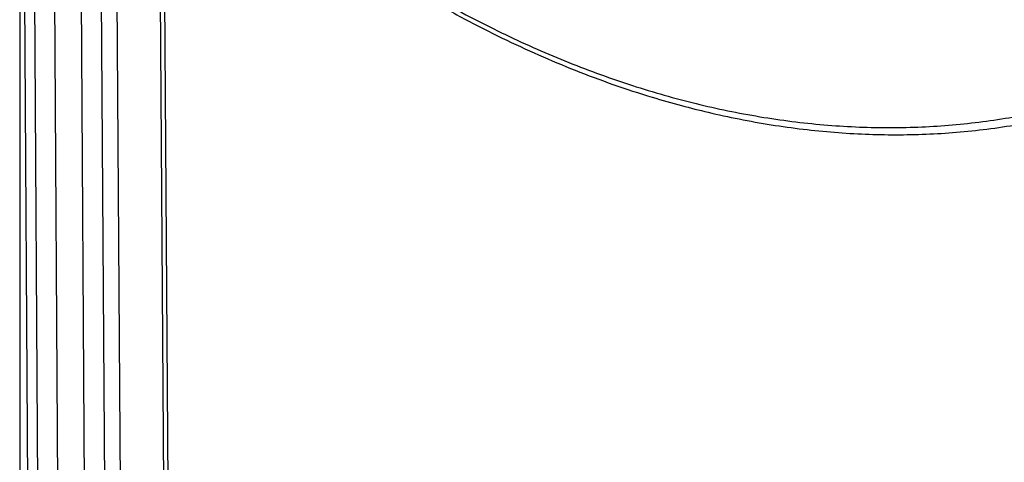
# Model space of a CAD drawing. Units: millimetres. Extents: x 101 to 3361, y 57 to 2192.
# Drawn here: x 287 to 496, y 1734 to 1828 of the extents above; entities that cross this region are included whole.
import ezdxf

# ---------------------------------------------------------------- set-up
doc = ezdxf.new("R2010")
doc.units = ezdxf.units.MM
doc.header["$LTSCALE"] = 8

msp = doc.modelspace()

# ---------------------------------------------------------------- linework, layer by layer
at = {"color": 7, "linetype": 'Continuous', "lineweight": 25}
for p, q in [((286.95, 1892.47), (286.95, 1634.75)), ((317.97, 1654.81), (316.58, 1872.1)), ((308.78, 1652.34), (307.39, 1869.64)), ((318.89, 1654.57), (317.51, 1869.48)), ((305.45, 1653.19), (304.1, 1865.23)), ((301.21, 1652.06), (299.88, 1860.72)), ((289.19, 1649.95), (287.86, 1858.63)), ((291.31, 1649.4), (289.98, 1858.07)), ((295.55, 1650.54), (294.22, 1859.2))]:
    msp.add_line(p, q, dxfattribs=at)
for points, knots in [([(321.48, 1872.43), (325.51, 1868.82), (333.62, 1861.57), (346.19, 1851.7), (359.1, 1842.57), (372.31, 1834.34), (385.68, 1827.08), (399.13, 1820.83), (412.6, 1815.63), (426.1, 1811.46), (439.65, 1808.33), (453.18, 1806.28), (466.62, 1805.33), (479.81, 1805.5), (492.68, 1806.75), (505.17, 1809.08), (517.26, 1812.35), (524.99, 1815.38), (528.83, 1816.88)], [0, 0, 0, 0, 0.060882, 0.122483, 0.184712, 0.247476, 0.310672, 0.37306, 0.435661, 0.498371, 0.561084, 0.624969, 0.688635, 0.751973, 0.814878, 0.877247, 0.938984, 1, 1, 1, 1]), ([(321.54, 1871.44), (323.41, 1869.74), (326.94, 1866.53), (331.96, 1862.21), (336.36, 1858.57), (340.11, 1855.56), (343.57, 1852.88), (347.01, 1850.28), (350.73, 1847.56), (354.52, 1844.88), (358.21, 1842.36), (361.55, 1840.15), (364.46, 1838.28), (367.09, 1836.64), (369.8, 1834.99), (374.5, 1832.2), (381.03, 1828.56), (389.1, 1824.45), (396.94, 1820.81), (404.77, 1817.53), (412.81, 1814.52), (420.32, 1812.06), (427.04, 1810.14), (433.17, 1808.59), (439.52, 1807.21), (446.24, 1806.01), (453, 1805.07), (459.65, 1804.41), (466.2, 1804.02), (472.67, 1803.89), (479.1, 1804.02), (485.55, 1804.42), (492.06, 1805.1), (498.72, 1806.09), (505.29, 1807.35), (509.88, 1808.49), (512.12, 1809.05)], [0, 0, 0, 0, 0.031219, 0.058801, 0.082746, 0.103054, 0.119724, 0.138521, 0.158302, 0.179184, 0.198702, 0.21668, 0.231885, 0.244418, 0.257893, 0.274132, 0.31766, 0.359077, 0.39857, 0.43807, 0.47904, 0.52154, 0.553009, 0.581848, 0.615489, 0.650526, 0.685455, 0.71995, 0.753936, 0.787789, 0.821658, 0.85591, 0.890716, 0.926736, 0.964129, 1, 1, 1, 1])]:
    msp.add_open_spline(points, degree=3, knots=knots, dxfattribs=at)

doc.saveas('drawing.dxf')
